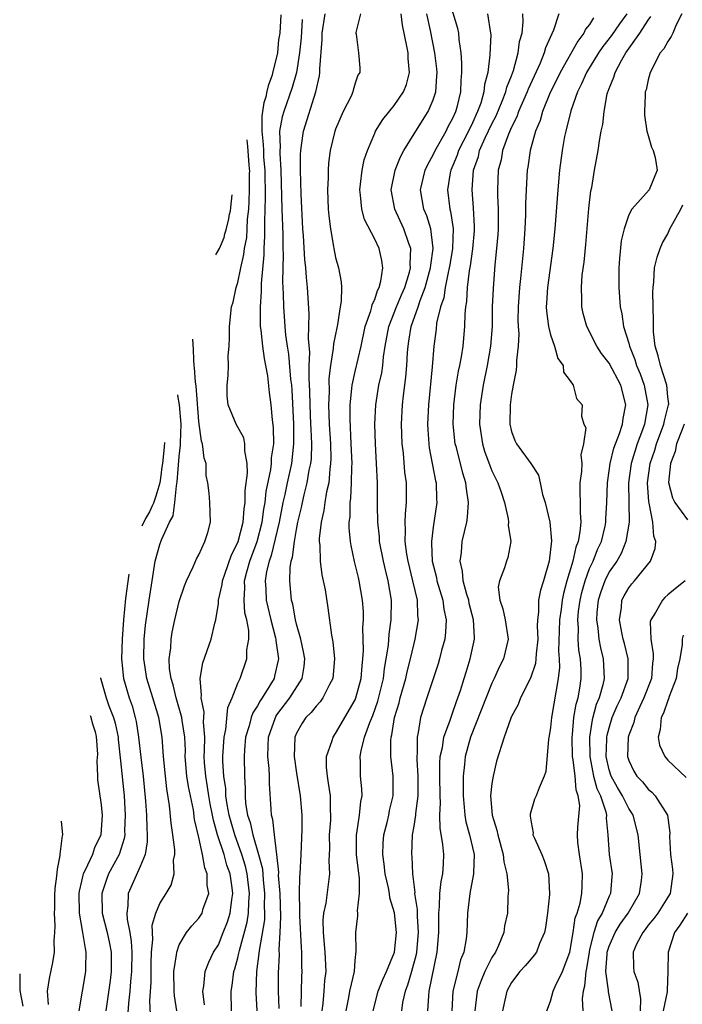
# Model space of a CAD drawing. Units: inches. Extents: x 2496512 to 2499000, y 1476000 to 1479000.
# Drawn here: x 2496581 to 2496648, y 1476254 to 1476354 of the extents above; entities that cross this region are included whole.
import ezdxf

# ---------------------------------------------------------------- set-up
doc = ezdxf.new("R2010")
doc.units = ezdxf.units.IN
doc.header["$MEASUREMENT"] = 0
doc.layers.add('LD24961476_2ft', color=226, linetype='Continuous')

msp = doc.modelspace()

# ---------------------------------------------------------------- linework, layer by layer
at = {"layer": 'LD24961476_2ft'}
for points, elevation in [([(2496616.84, 1476253), (2496617.37, 1476255), (2496617.82, 1476256.18), (2496618.21, 1476257), (2496619.02, 1476259), (2496619.23, 1476261), (2496619.02, 1476263.02), (2496618.56, 1476264.56), (2496618.51, 1476265), (2496618.4, 1476265.59), (2496618.09, 1476267), (2496617.98, 1476267.98), (2496617.83, 1476269), (2496617.87, 1476270.13), (2496617.93, 1476271), (2496618.27, 1476272.27), (2496618.45, 1476273), (2496618.53, 1476273.47), (2496618.9, 1476275), (2496618.9, 1476277), (2496618.66, 1476279), (2496618.64, 1476280.64), (2496618.68, 1476281), (2496618.76, 1476281.24), (2496619.03, 1476283), (2496619.5, 1476284.5), (2496619.62, 1476285), (2496620.19, 1476287), (2496620.32, 1476287.68), (2496620.66, 1476289), (2496621, 1476290.44), (2496621.15, 1476291), (2496621.48, 1476293), (2496621.43, 1476293.43), (2496621.37, 1476295), (2496620.91, 1476297), (2496620.42, 1476299), (2496620.29, 1476299.71), (2496620.13, 1476301), (2496620.17, 1476302.17), (2496620.13, 1476303), (2496620.15, 1476303.85), (2496620.26, 1476305), (2496620.25, 1476307), (2496620.1, 1476308.1), (2496619.94, 1476310.06), (2496619.82, 1476311), (2496619.76, 1476313), (2496619.86, 1476315), (2496619.95, 1476315.95), (2496620.2, 1476317.81), (2496620.28, 1476319), (2496620.36, 1476320.36), (2496620.42, 1476321), (2496620.51, 1476321.49), (2496620.75, 1476323), (2496621.46, 1476325), (2496621.67, 1476325.67), (2496622.18, 1476327), (2496622.72, 1476329), (2496622.73, 1476329.27), (2496622.99, 1476331), (2496622.74, 1476333), (2496622.33, 1476334.33), (2496622.04, 1476335), (2496621.7, 1476337), (2496622.17, 1476339), (2496622.43, 1476339.57), (2496623, 1476340.58), (2496623.19, 1476341), (2496624.3, 1476343), (2496624.53, 1476343.47), (2496625, 1476344.31), (2496625.31, 1476345), (2496625.43, 1476345.43), (2496625.81, 1476347), (2496625.84, 1476348.16), (2496625.92, 1476349), (2496625.93, 1476349.93), (2496625.84, 1476351), (2496625.64, 1476352.36), (2496625.6, 1476353), (2496625.5, 1476353.5), (2496624.46, 1476357)], 8338), ([(2496602.35, 1476253), (2496602.32, 1476255), (2496602.42, 1476255.58), (2496602.6, 1476257), (2496602.7, 1476257.3), (2496603, 1476258.42), (2496603.11, 1476258.89), (2496603.16, 1476259.16), (2496603.94, 1476262.06), (2496604.08, 1476263), (2496604.12, 1476264.12), (2496604.2, 1476265), (2496603.96, 1476267), (2496603.79, 1476267.79), (2496603.41, 1476269), (2496602.68, 1476271), (2496602.3, 1476272.3), (2496602.12, 1476273), (2496601.91, 1476274.09), (2496601.78, 1476275), (2496601.75, 1476275.75), (2496601.55, 1476277), (2496601.47, 1476278.53), (2496601.47, 1476279), (2496601.61, 1476281), (2496601.78, 1476281.78), (2496601.97, 1476284.03), (2496602.4, 1476285), (2496603, 1476286.52), (2496603.22, 1476287), (2496603.9, 1476289), (2496603.91, 1476289.91), (2496604.11, 1476291), (2496604.11, 1476291.89), (2496603.91, 1476293), (2496603.72, 1476293.72), (2496603.63, 1476295), (2496603.72, 1476296.28), (2496603.69, 1476297), (2496603.92, 1476297.92), (2496604.23, 1476299), (2496604.97, 1476301), (2496605.49, 1476303), (2496605.67, 1476304.33), (2496605.79, 1476305), (2496605.89, 1476306.11), (2496606.36, 1476308.36), (2496606.43, 1476309), (2496606.44, 1476309.56), (2496606.67, 1476311), (2496606.66, 1476312.66), (2496606.54, 1476313.46), (2496606.4, 1476315), (2496606.24, 1476316.24), (2496606.05, 1476317.95), (2496605.87, 1476319), (2496605.72, 1476319.72), (2496605.55, 1476321), (2496605.38, 1476322.62), (2496605.33, 1476323), (2496605.31, 1476323.31), (2496605.3, 1476325), (2496605.41, 1476326.59), (2496605.41, 1476327.41), (2496605.68, 1476330.32), (2496605.69, 1476331), (2496605.77, 1476332.23), (2496605.75, 1476333.75), (2496605.81, 1476336.19), (2496605.78, 1476339), (2496605.67, 1476340.33), (2496605.64, 1476341), (2496605.62, 1476341.62), (2496605.49, 1476343), (2496605.49, 1476344.51), (2496605.69, 1476345.93), (2496605.92, 1476346.63), (2496605.96, 1476346.9), (2496606.18, 1476347.77), (2496606.53, 1476348.75), (2496606.6, 1476349.09), (2496607, 1476350.56), (2496607.09, 1476351), (2496607.14, 1476351.91), (2496607.19, 1476352.32), (2496607.26, 1476352.69), (2496607.34, 1476353), (2496607.43, 1476354.88)], 8350), ([(2496609.59, 1476354.41), (2496609.46, 1476352.54), (2496609.29, 1476351), (2496608.99, 1476349), (2496608.56, 1476347.44), (2496607.69, 1476345), (2496607.54, 1476344.46), (2496607.27, 1476343), (2496607.32, 1476341.32), (2496607.29, 1476341), (2496607.29, 1476340.71), (2496607.4, 1476339), (2496607.5, 1476335), (2496607.59, 1476332.41), (2496607.59, 1476331), (2496607.62, 1476330.38), (2496607.58, 1476327.58), (2496607.65, 1476326.35), (2496607.67, 1476325), (2496607.8, 1476323), (2496607.88, 1476322.12), (2496608.03, 1476321), (2496608.17, 1476320.17), (2496608.4, 1476317.6), (2496608.47, 1476317), (2496608.51, 1476316.51), (2496608.69, 1476313), (2496608.7, 1476311), (2496608.48, 1476309), (2496608.04, 1476307), (2496607.8, 1476305.8), (2496607.61, 1476305), (2496607.24, 1476303), (2496606.42, 1476299.58), (2496606.19, 1476299), (2496605.93, 1476297.93), (2496605.79, 1476297), (2496605.86, 1476296.14), (2496605.91, 1476295), (2496606.38, 1476293), (2496606.86, 1476291.14), (2496606.88, 1476291), (2496606.88, 1476290.88), (2496607.15, 1476289), (2496607.13, 1476288.87), (2496606.76, 1476287.24), (2496606.7, 1476287), (2496606.28, 1476286.28), (2496605.48, 1476285), (2496605.28, 1476284.72), (2496605, 1476284.2), (2496604.52, 1476283.48), (2496604.36, 1476283), (2496604.15, 1476282.15), (2496603.79, 1476281), (2496603.68, 1476279.68), (2496603.64, 1476279), (2496603.66, 1476277), (2496603.74, 1476275.74), (2496603.73, 1476275), (2496603.79, 1476274.21), (2496603.99, 1476273), (2496604.25, 1476272.25), (2496604.52, 1476271), (2496605.12, 1476269), (2496605.51, 1476267.51), (2496605.59, 1476266.41), (2496605.74, 1476265), (2496605.7, 1476263.7), (2496605.72, 1476263), (2496605.71, 1476262.29), (2496605.17, 1476259.17), (2496605.16, 1476258.84), (2496604.92, 1476257), (2496604.85, 1476254.85), (2496604.94, 1476253)], 8348), ([(2496607.24, 1476253.24), (2496607.17, 1476255), (2496607.17, 1476256.83), (2496607.25, 1476258.75), (2496607.24, 1476259.24), (2496607.34, 1476261), (2496607.39, 1476262.61), (2496607.31, 1476265), (2496607.17, 1476266.83), (2496607.18, 1476267.18), (2496606.99, 1476268.99), (2496606.74, 1476271), (2496606.58, 1476272.58), (2496606.45, 1476273), (2496606.39, 1476273.61), (2496606.22, 1476276.22), (2496606.23, 1476277), (2496606.21, 1476277.79), (2496606.08, 1476279), (2496606.09, 1476280.09), (2496606.14, 1476281), (2496606.84, 1476283), (2496606.89, 1476283.11), (2496607, 1476283.26), (2496608.31, 1476285), (2496609.59, 1476287), (2496609.78, 1476288.22), (2496609.84, 1476289), (2496609.72, 1476289.72), (2496609.44, 1476291), (2496609, 1476292.56), (2496608.89, 1476293), (2496608.61, 1476294.61), (2496608.5, 1476295), (2496608.31, 1476297), (2496608.35, 1476298.35), (2496608.46, 1476299), (2496608.6, 1476299.4), (2496608.78, 1476301), (2496609, 1476302.24), (2496609.15, 1476303), (2496609.5, 1476304.5), (2496609.6, 1476305), (2496609.79, 1476305.79), (2496610.1, 1476307), (2496610.31, 1476308.31), (2496610.47, 1476309), (2496610.52, 1476309.48), (2496610.56, 1476311), (2496610.49, 1476312.49), (2496610.48, 1476313), (2496610.4, 1476315), (2496610.38, 1476316.38), (2496610.3, 1476317.7), (2496610.31, 1476319), (2496610.35, 1476320.35), (2496610.22, 1476321.78), (2496610.27, 1476323), (2496610.29, 1476324.29), (2496610.13, 1476327), (2496610.01, 1476328.01), (2496609.94, 1476329), (2496609.85, 1476329.85), (2496609.72, 1476332.28), (2496609.66, 1476333), (2496609.46, 1476336.54), (2496609.4, 1476339), (2496609.41, 1476340.59), (2496609.43, 1476341), (2496609.52, 1476341.53), (2496609.7, 1476343), (2496610.98, 1476347.02), (2496611.34, 1476348.66), (2496611.38, 1476349), (2496611.38, 1476349.38), (2496611.62, 1476352.38), (2496611.63, 1476353), (2496611.93, 1476355)], 8346), ([(2496615.54, 1476355), (2496615.07, 1476353.07), (2496615.07, 1476353), (2496615.1, 1476352.9), (2496615.36, 1476351), (2496615.48, 1476349.48), (2496615.47, 1476349), (2496615.28, 1476348.72), (2496615, 1476347.89), (2496614.8, 1476347.2), (2496614.77, 1476347), (2496614.58, 1476346.58), (2496613.79, 1476345), (2496613, 1476343.21), (2496612.93, 1476343), (2496612.46, 1476341), (2496612.29, 1476339.71), (2496612.24, 1476339), (2496612.24, 1476338.24), (2496612.18, 1476337), (2496612.25, 1476335), (2496612.31, 1476334.31), (2496612.47, 1476333), (2496612.8, 1476331.2), (2496612.82, 1476331), (2496613, 1476330.08), (2496613.3, 1476329), (2496613.56, 1476327.56), (2496613.59, 1476327), (2496613.58, 1476325.58), (2496613.47, 1476325), (2496613.2, 1476323.2), (2496613.12, 1476322.88), (2496612.78, 1476321.22), (2496612.76, 1476320.76), (2496612.48, 1476319), (2496612.32, 1476317.68), (2496612.33, 1476316.33), (2496612.28, 1476315), (2496612.35, 1476313), (2496612.47, 1476311), (2496612.51, 1476309.49), (2496612.49, 1476309), (2496612.4, 1476308.4), (2496612.3, 1476307), (2496612.08, 1476306.08), (2496611.91, 1476305), (2496611.81, 1476304.19), (2496611.52, 1476303), (2496611.32, 1476301.32), (2496611.32, 1476301), (2496611.37, 1476300.63), (2496611.42, 1476299), (2496611.6, 1476297.6), (2496611.74, 1476297), (2496611.93, 1476296.07), (2496612.21, 1476294.21), (2496612.58, 1476291.42), (2496612.73, 1476290.73), (2496612.9, 1476289), (2496612.73, 1476287), (2496612.38, 1476286.38), (2496611.71, 1476285), (2496611.41, 1476284.59), (2496611, 1476284.17), (2496610.49, 1476283.51), (2496609.97, 1476283), (2496609.59, 1476282.41), (2496609, 1476281.39), (2496608.83, 1476281), (2496608.75, 1476279), (2496609, 1476277.3), (2496609.39, 1476275), (2496609.56, 1476273), (2496609.56, 1476271.56), (2496609.44, 1476269), (2496609.33, 1476267), (2496609.3, 1476266.7), (2496609.27, 1476265), (2496609.32, 1476263.32), (2496609.29, 1476263), (2496609.29, 1476262.71), (2496609.46, 1476259.46), (2496609.5, 1476259), (2496609.51, 1476257.51), (2496609.53, 1476257), (2496609.5, 1476256.5), (2496609.45, 1476253.45)], 8344), ([(2496611.63, 1476253), (2496611.74, 1476253.74), (2496611.84, 1476255), (2496611.91, 1476256.09), (2496612.02, 1476257), (2496611.94, 1476259), (2496611.76, 1476261), (2496611.74, 1476262.26), (2496611.8, 1476263), (2496612.02, 1476264.02), (2496612.4, 1476267), (2496612.34, 1476268.34), (2496612.4, 1476269.6), (2496612.39, 1476271), (2496612.5, 1476272.5), (2496612.51, 1476273), (2496612.48, 1476273.52), (2496612.47, 1476275), (2496612.29, 1476276.29), (2496612.16, 1476277), (2496612.07, 1476277.93), (2496612.07, 1476279), (2496612.66, 1476280.66), (2496612.75, 1476281), (2496613, 1476281.35), (2496615, 1476284.82), (2496615.07, 1476285), (2496615.62, 1476287), (2496615.72, 1476288.28), (2496615.8, 1476289), (2496615.86, 1476289.86), (2496615.8, 1476292.2), (2496615.86, 1476293), (2496615.85, 1476293.85), (2496615.76, 1476295), (2496615.41, 1476297), (2496615.33, 1476297.33), (2496614.95, 1476298.95), (2496614.6, 1476300.6), (2496614.54, 1476301), (2496614.4, 1476302.4), (2496614.4, 1476303), (2496614.48, 1476303.52), (2496614.5, 1476305), (2496614.57, 1476305.43), (2496614.63, 1476307), (2496614.65, 1476308.65), (2496614.68, 1476309), (2496614.61, 1476311), (2496614.48, 1476313.52), (2496614.48, 1476315), (2496614.67, 1476316.67), (2496614.69, 1476317), (2496615, 1476318.41), (2496615.6, 1476321), (2496616.04, 1476323), (2496616.61, 1476324.61), (2496616.71, 1476325), (2496616.75, 1476325.25), (2496617, 1476325.75), (2496617.3, 1476326.7), (2496617.47, 1476327), (2496617.64, 1476327.64), (2496617.82, 1476329), (2496617.74, 1476329.74), (2496617.45, 1476331), (2496617, 1476331.95), (2496615.96, 1476333.96), (2496615.67, 1476335), (2496615.55, 1476336.45), (2496615.47, 1476337), (2496615.56, 1476337.56), (2496615.72, 1476339), (2496615.93, 1476340.07), (2496616.25, 1476341), (2496617, 1476342.77), (2496617.1, 1476343), (2496617.83, 1476344.17), (2496619, 1476345.63), (2496619.95, 1476347), (2496620.25, 1476347.75), (2496620.58, 1476349), (2496620.43, 1476350.43), (2496620.43, 1476351), (2496620.3, 1476351.7), (2496619.83, 1476353.83), (2496619.72, 1476355)], 8342), ([(2496614.07, 1476253), (2496614.36, 1476254.36), (2496614.47, 1476255), (2496614.92, 1476257), (2496615, 1476258.14), (2496615.1, 1476259.1), (2496615.06, 1476261), (2496615.29, 1476262.71), (2496615.27, 1476263), (2496615.23, 1476263.23), (2496615.46, 1476265), (2496615.45, 1476266.55), (2496615.33, 1476267.33), (2496615.15, 1476269), (2496615.13, 1476270.87), (2496615.13, 1476271), (2496615.17, 1476271.17), (2496615.46, 1476273), (2496615.59, 1476274.41), (2496615.71, 1476275), (2496615.69, 1476275.69), (2496615.56, 1476277), (2496615.56, 1476278.44), (2496615.52, 1476279), (2496615.6, 1476279.6), (2496615.97, 1476281), (2496616.5, 1476282.5), (2496616.8, 1476283.2), (2496617.33, 1476284.67), (2496617.9, 1476287), (2496618, 1476288), (2496618.19, 1476289), (2496618.4, 1476290.4), (2496618.47, 1476291.53), (2496618.7, 1476293), (2496618.73, 1476295), (2496618.39, 1476297), (2496618.1, 1476298.1), (2496617.89, 1476299), (2496617.51, 1476301), (2496617.48, 1476301.48), (2496617.32, 1476303), (2496617.29, 1476304.71), (2496617.28, 1476307), (2496617.2, 1476309), (2496617.09, 1476311), (2496617.03, 1476313), (2496617.11, 1476315), (2496617.43, 1476317), (2496617.72, 1476318.28), (2496617.82, 1476319), (2496617.91, 1476319.91), (2496618.08, 1476321), (2496618.46, 1476323), (2496619.24, 1476325), (2496619.75, 1476326.25), (2496620.09, 1476327), (2496620.56, 1476328.56), (2496620.66, 1476329), (2496620.63, 1476329.37), (2496620.7, 1476331), (2496620.51, 1476331.49), (2496620, 1476333), (2496619.06, 1476335), (2496618.69, 1476337), (2496619.11, 1476339), (2496619.64, 1476340.36), (2496620, 1476341), (2496621.22, 1476343), (2496622.49, 1476345), (2496623, 1476346.19), (2496623.25, 1476347), (2496623.37, 1476348.63), (2496623.38, 1476349), (2496623.36, 1476349.36), (2496623.17, 1476351), (2496622.71, 1476353.29), (2496622.33, 1476355)], 8340), ([(2496628.56, 1476355), (2496628.87, 1476353), (2496628.88, 1476352.88), (2496628.8, 1476350.8), (2496628.57, 1476349), (2496628.24, 1476347.76), (2496628.18, 1476347), (2496627.85, 1476345.85), (2496627.54, 1476345), (2496627, 1476343.83), (2496626.6, 1476343), (2496625.59, 1476341), (2496625.45, 1476340.55), (2496625, 1476339.46), (2496624.8, 1476339), (2496624.74, 1476338.74), (2496624.45, 1476337), (2496624.7, 1476335), (2496624.77, 1476334.77), (2496625.03, 1476333.03), (2496624.97, 1476331), (2496624.68, 1476329.32), (2496624.64, 1476329), (2496624.52, 1476328.52), (2496624.21, 1476327), (2496624.07, 1476325.93), (2496623.74, 1476325), (2496623.34, 1476323.34), (2496623.28, 1476322.72), (2496623.04, 1476321), (2496622.87, 1476318.87), (2496622.5, 1476315), (2496622.42, 1476313), (2496622.44, 1476312.44), (2496622.54, 1476311), (2496622.59, 1476310.59), (2496623.23, 1476307.23), (2496623.29, 1476307), (2496623.34, 1476305.34), (2496623.37, 1476305), (2496623, 1476302.48), (2496622.8, 1476301), (2496622.83, 1476300.83), (2496622.89, 1476299), (2496623.31, 1476297.31), (2496623.37, 1476297), (2496623.97, 1476295), (2496624.08, 1476294.08), (2496624.32, 1476293), (2496624.26, 1476291.74), (2496624.17, 1476291), (2496623.85, 1476289.85), (2496623.64, 1476289), (2496623.5, 1476288.5), (2496622.34, 1476285), (2496621.7, 1476283), (2496621.46, 1476281.46), (2496621.34, 1476281), (2496621.36, 1476279.36), (2496621.32, 1476279), (2496621.31, 1476278.69), (2496621.43, 1476277), (2496621.43, 1476275), (2496621.18, 1476273.18), (2496621.17, 1476273), (2496621, 1476271.88), (2496620.84, 1476271), (2496620.76, 1476269), (2496620.79, 1476268.79), (2496620.88, 1476267), (2496621.1, 1476265.1), (2496621.09, 1476265), (2496621.35, 1476263.35), (2496621.34, 1476262.66), (2496621.45, 1476261), (2496621.27, 1476259), (2496621.24, 1476258.76), (2496620.77, 1476257), (2496620.37, 1476255.63), (2496620.11, 1476255), (2496619.86, 1476253.86), (2496619.74, 1476253)], 8336), ([(2496622.45, 1476253), (2496622.53, 1476254.53), (2496622.59, 1476255), (2496623.38, 1476259), (2496623.56, 1476261), (2496623.58, 1476263), (2496623.65, 1476263.65), (2496623.68, 1476265), (2496623.79, 1476266.21), (2496623.97, 1476267), (2496624.04, 1476268.04), (2496624.07, 1476269), (2496623.99, 1476270.01), (2496623.69, 1476271.69), (2496623.68, 1476273), (2496623.73, 1476274.27), (2496623.69, 1476275), (2496623.66, 1476277), (2496623.66, 1476278.34), (2496623.71, 1476279), (2496623.94, 1476279.94), (2496624.09, 1476281), (2496624.72, 1476282.72), (2496624.85, 1476283.15), (2496625, 1476283.54), (2496625.37, 1476284.63), (2496625.52, 1476285), (2496625.78, 1476285.78), (2496626.16, 1476287), (2496626.35, 1476287.65), (2496626.78, 1476289), (2496627.22, 1476291), (2496627.2, 1476291.2), (2496627.13, 1476293), (2496626.68, 1476294.68), (2496626.62, 1476295), (2496626.43, 1476295.57), (2496626.05, 1476297), (2496625.98, 1476297.98), (2496625.74, 1476299), (2496625.88, 1476299.88), (2496625.97, 1476301), (2496626.43, 1476303), (2496626.51, 1476303.49), (2496626.61, 1476305), (2496626.39, 1476306.39), (2496626.34, 1476307), (2496626.01, 1476308.01), (2496625.36, 1476310.64), (2496625.25, 1476311), (2496625.04, 1476313), (2496625.1, 1476315), (2496625.34, 1476317), (2496625.58, 1476318.42), (2496625.72, 1476319), (2496625.89, 1476319.89), (2496626.05, 1476321), (2496626.22, 1476323), (2496626.25, 1476324.25), (2496626.33, 1476325), (2496626.43, 1476325.57), (2496626.5, 1476327), (2496626.69, 1476328.7), (2496626.8, 1476329.2), (2496627.04, 1476330.96), (2496627.21, 1476332.79), (2496627.22, 1476333.22), (2496627.13, 1476335.13), (2496626.97, 1476337), (2496627.12, 1476339), (2496627.61, 1476340.39), (2496627.74, 1476341), (2496628.32, 1476342.32), (2496629, 1476343.74), (2496629.43, 1476344.57), (2496630.05, 1476346.05), (2496630.41, 1476347), (2496630.52, 1476347.48), (2496631, 1476348.66), (2496631.2, 1476349.2), (2496631.68, 1476351), (2496631.83, 1476352.17), (2496632.08, 1476353), (2496632.19, 1476354.19), (2496632.15, 1476355)], 8334), ([(2496635.86, 1476355), (2496635.31, 1476353.31), (2496634.49, 1476351.51), (2496634.36, 1476351), (2496633.93, 1476349.93), (2496632.71, 1476347.29), (2496632.61, 1476347), (2496631.72, 1476345), (2496631.54, 1476344.46), (2496631, 1476343.41), (2496630.68, 1476342.68), (2496630.09, 1476341), (2496629.94, 1476340.06), (2496629.64, 1476339), (2496629.58, 1476337), (2496629.58, 1476336.42), (2496629.65, 1476335), (2496629.63, 1476333), (2496629.59, 1476332.41), (2496629.47, 1476331), (2496629.3, 1476329.3), (2496629.11, 1476326.89), (2496629.04, 1476325), (2496629.01, 1476322.99), (2496628.86, 1476321), (2496628.51, 1476319), (2496628.09, 1476317), (2496627.8, 1476315), (2496627.73, 1476313), (2496628.02, 1476311), (2496628.24, 1476310.24), (2496628.77, 1476308.77), (2496629, 1476308.25), (2496629.62, 1476307), (2496629.96, 1476306.04), (2496630.29, 1476305), (2496630.67, 1476303.33), (2496630.7, 1476303), (2496630.67, 1476302.67), (2496630.93, 1476301), (2496630.62, 1476299.38), (2496630.49, 1476299), (2496630.3, 1476298.3), (2496629.76, 1476297), (2496629.65, 1476296.35), (2496629.82, 1476295), (2496630.12, 1476294.12), (2496630.36, 1476293), (2496630.67, 1476291), (2496630.2, 1476289), (2496629.79, 1476288.21), (2496629.24, 1476287), (2496629, 1476286.53), (2496626.79, 1476281), (2496626.26, 1476279), (2496626.19, 1476278.19), (2496626.06, 1476277), (2496626.07, 1476276.07), (2496626.04, 1476275), (2496626.16, 1476273.84), (2496626.22, 1476273), (2496626.33, 1476272.33), (2496626.7, 1476271), (2496627.17, 1476269), (2496627.12, 1476267.12), (2496627.13, 1476267), (2496626.75, 1476265), (2496626.51, 1476263), (2496626.44, 1476261), (2496626.37, 1476260.37), (2496626.12, 1476259), (2496625.79, 1476258.21), (2496625.51, 1476257), (2496625.01, 1476255), (2496624.9, 1476253)], 8332), ([(2496639.4, 1476354.6), (2496639, 1476353.91), (2496638.59, 1476353.41), (2496638.41, 1476353), (2496637.79, 1476352.21), (2496635.99, 1476349), (2496635.67, 1476348.33), (2496634.96, 1476346.96), (2496634.16, 1476345), (2496633.92, 1476344.08), (2496633.45, 1476343), (2496632.91, 1476341), (2496632.69, 1476339.31), (2496632.62, 1476339), (2496632.51, 1476337), (2496632.45, 1476335.55), (2496632.43, 1476334.43), (2496632.36, 1476333), (2496632.23, 1476331), (2496631.94, 1476327.93), (2496631.82, 1476327), (2496631.69, 1476325), (2496631.66, 1476323.66), (2496631.68, 1476323), (2496631.74, 1476322.26), (2496631.69, 1476321), (2496631.52, 1476319.52), (2496631.53, 1476319), (2496631.48, 1476318.52), (2496631.16, 1476317), (2496631, 1476316.07), (2496630.85, 1476315), (2496630.82, 1476313), (2496631, 1476312.26), (2496631.33, 1476311.33), (2496631.52, 1476311), (2496632.99, 1476308.99), (2496633.78, 1476307.78), (2496633.93, 1476307), (2496634.18, 1476305.82), (2496634.44, 1476305), (2496634.91, 1476303), (2496635.08, 1476301.08), (2496634.86, 1476299), (2496634.27, 1476297), (2496633.97, 1476296.03), (2496633.76, 1476295), (2496633.78, 1476293.78), (2496633.67, 1476293), (2496633.64, 1476292.36), (2496633.69, 1476291), (2496633.52, 1476289.52), (2496633.5, 1476289), (2496633.46, 1476288.54), (2496632.96, 1476287.04), (2496631.94, 1476285), (2496631.68, 1476284.32), (2496631, 1476283.09), (2496630.93, 1476282.93), (2496630.24, 1476281), (2496629.48, 1476278.52), (2496629.13, 1476277), (2496629, 1476276.25), (2496628.85, 1476275), (2496629.01, 1476273), (2496629.49, 1476271.49), (2496629.59, 1476271), (2496630.15, 1476269), (2496630.22, 1476268.22), (2496630.53, 1476267), (2496630.68, 1476265.32), (2496630.64, 1476264.64), (2496630.59, 1476263), (2496630.3, 1476261.7), (2496630.21, 1476261), (2496629.66, 1476259.66), (2496629.35, 1476259), (2496629, 1476258.44), (2496628.29, 1476257), (2496627.89, 1476256.11), (2496627.5, 1476255), (2496627.25, 1476253)], 8330), ([(2496642.8, 1476355), (2496642.04, 1476353.96), (2496641.24, 1476352.76), (2496640.35, 1476351.65), (2496639.92, 1476351), (2496638.69, 1476349), (2496638.18, 1476347.82), (2496637.75, 1476347), (2496637.07, 1476345.07), (2496636.56, 1476343), (2496636.44, 1476342.44), (2496636.18, 1476341), (2496635.91, 1476339), (2496635.73, 1476337), (2496635.43, 1476333), (2496635.23, 1476331), (2496634.68, 1476327), (2496634.6, 1476325.4), (2496634.56, 1476325), (2496634.58, 1476324.58), (2496634.78, 1476323), (2496635, 1476322.15), (2496635.4, 1476321), (2496635.74, 1476319.74), (2496636.3, 1476319), (2496636.33, 1476318.33), (2496637, 1476317.46), (2496637.31, 1476317), (2496637.64, 1476315.64), (2496638.22, 1476315), (2496638.16, 1476313.84), (2496638.42, 1476313), (2496638.62, 1476312.62), (2496638.37, 1476311), (2496638.11, 1476309.89), (2496638.19, 1476309), (2496638.16, 1476308.16), (2496638, 1476307), (2496637.98, 1476306.02), (2496638.04, 1476305), (2496638.02, 1476303.98), (2496638.1, 1476303), (2496638.01, 1476302.01), (2496637.81, 1476301), (2496637.57, 1476300.43), (2496637.27, 1476299), (2496636.67, 1476297), (2496636.31, 1476295.69), (2496636.18, 1476295), (2496636.08, 1476294.08), (2496635.92, 1476293), (2496635.87, 1476291.87), (2496635.81, 1476289.81), (2496635.87, 1476289), (2496635.9, 1476288.1), (2496635.79, 1476287), (2496635.1, 1476283), (2496635, 1476281.98), (2496634.87, 1476281.13), (2496634.79, 1476280.79), (2496634.53, 1476277.47), (2496634.36, 1476277), (2496633.82, 1476275.82), (2496633.54, 1476275), (2496633.37, 1476274.63), (2496632.9, 1476273.1), (2496632.9, 1476273), (2496632.92, 1476272.92), (2496633, 1476272.29), (2496633.21, 1476271.21), (2496633.2, 1476271), (2496633.34, 1476270.66), (2496634.1, 1476269), (2496634.36, 1476268.36), (2496634.8, 1476267), (2496634.89, 1476265), (2496634.88, 1476264.88), (2496634.68, 1476263), (2496634.47, 1476261.53), (2496634.38, 1476261), (2496633.87, 1476259.87), (2496633.55, 1476259), (2496633.33, 1476258.67), (2496633, 1476258.31), (2496632.41, 1476257.59), (2496631.87, 1476257), (2496631, 1476255.88), (2496630.52, 1476255), (2496630.4, 1476254.4), (2496630.07, 1476253)], 8328), ([(2496634.61, 1476253), (2496635, 1476253.99), (2496635.27, 1476255), (2496635.47, 1476255.47), (2496636.22, 1476257), (2496636.98, 1476259), (2496637.3, 1476261), (2496637.51, 1476262.49), (2496637.71, 1476263), (2496638.02, 1476264.02), (2496638.21, 1476265), (2496638.23, 1476265.77), (2496638.28, 1476267), (2496637.95, 1476269), (2496637.8, 1476270.2), (2496637.75, 1476271), (2496637.79, 1476271.79), (2496637.99, 1476274.01), (2496637.84, 1476275), (2496637.61, 1476275.61), (2496637.51, 1476277), (2496637.33, 1476278.67), (2496637.26, 1476279), (2496637.21, 1476281), (2496637.25, 1476281.25), (2496637.39, 1476283), (2496637.62, 1476284.38), (2496637.81, 1476285), (2496638, 1476286), (2496638.14, 1476287), (2496638.12, 1476287.88), (2496638.06, 1476289), (2496637.89, 1476289.89), (2496637.82, 1476291), (2496637.85, 1476292.15), (2496637.79, 1476293), (2496637.87, 1476293.87), (2496638.02, 1476295), (2496638.2, 1476295.8), (2496638.53, 1476297), (2496639, 1476298.24), (2496639.36, 1476299), (2496639.82, 1476300.18), (2496640.21, 1476301), (2496640.58, 1476302.58), (2496640.67, 1476303), (2496640.67, 1476303.33), (2496640.77, 1476305), (2496640.82, 1476307), (2496641, 1476308.25), (2496641.09, 1476309), (2496641.46, 1476310.54), (2496642.06, 1476312.06), (2496642.36, 1476313), (2496642.42, 1476313.58), (2496642.69, 1476315), (2496642.18, 1476317), (2496641, 1476319.25), (2496640.23, 1476320.23), (2496639.72, 1476321), (2496638.7, 1476323), (2496638.35, 1476324.35), (2496638.2, 1476325), (2496638.21, 1476325.79), (2496638.16, 1476327), (2496638.25, 1476328.25), (2496638.43, 1476329.57), (2496638.61, 1476331.39), (2496638.93, 1476335.07), (2496639.13, 1476336.87), (2496639.21, 1476337.21), (2496639.5, 1476339), (2496639.87, 1476341), (2496640, 1476342), (2496640.19, 1476343), (2496640.34, 1476343.66), (2496640.47, 1476345), (2496640.81, 1476346.81), (2496640.87, 1476347), (2496640.91, 1476347.09), (2496641, 1476347.36), (2496641.49, 1476348.51), (2496641.61, 1476349), (2496642.28, 1476350.28), (2496642.7, 1476351), (2496644.15, 1476353), (2496645, 1476354.36), (2496645.28, 1476354.72)], 8326), ([(2496648.44, 1476355), (2496647.87, 1476353.87), (2496647.5, 1476353), (2496647.34, 1476352.66), (2496647, 1476352.17), (2496646.58, 1476351.42), (2496646.23, 1476351), (2496645.19, 1476349), (2496645, 1476348.25), (2496644.77, 1476347.23), (2496644.7, 1476347), (2496644.67, 1476346.67), (2496644.6, 1476345), (2496644.61, 1476344.62), (2496644.87, 1476343), (2496644.88, 1476342.88), (2496645, 1476342.56), (2496645.34, 1476341.34), (2496645.5, 1476341), (2496645.72, 1476340.28), (2496645.92, 1476339), (2496645.1, 1476337), (2496643.31, 1476335), (2496643, 1476334.44), (2496642.52, 1476333), (2496642.24, 1476331.76), (2496642.05, 1476329.95), (2496642, 1476329), (2496642, 1476327), (2496642.14, 1476325), (2496642.3, 1476324.3), (2496642.47, 1476323), (2496643, 1476321.3), (2496643.07, 1476321), (2496643.64, 1476319.64), (2496643.81, 1476319), (2496644.16, 1476318.16), (2496644.57, 1476317), (2496644.94, 1476315), (2496644.62, 1476313), (2496644.42, 1476312.42), (2496643.88, 1476311), (2496643.25, 1476309), (2496642.99, 1476307), (2496643.03, 1476303), (2496642.72, 1476301), (2496642.23, 1476299.77), (2496641.78, 1476299), (2496641, 1476297.9), (2496640.54, 1476297), (2496640.14, 1476295.86), (2496639.88, 1476295), (2496639.75, 1476293.75), (2496639.71, 1476293), (2496639.85, 1476292.15), (2496639.95, 1476291), (2496640.12, 1476290.12), (2496640.4, 1476289), (2496640.5, 1476287), (2496640.36, 1476286.36), (2496639.97, 1476285), (2496639.68, 1476284.32), (2496639.25, 1476282.75), (2496638.99, 1476281), (2496639.01, 1476279), (2496639.41, 1476277), (2496639.74, 1476275.74), (2496640.11, 1476275), (2496640.66, 1476273.34), (2496640.71, 1476273), (2496640.7, 1476272.7), (2496640.86, 1476271), (2496640.99, 1476269), (2496641.29, 1476267), (2496641.26, 1476266.74), (2496641.14, 1476265), (2496641, 1476264.71), (2496640.28, 1476263), (2496639.8, 1476262.2), (2496639.42, 1476261), (2496639, 1476259.26), (2496638.94, 1476259), (2496638.68, 1476257.32), (2496638.6, 1476257), (2496638.49, 1476255.51), (2496638.33, 1476255), (2496638.24, 1476254.24), (2496638.29, 1476253)], 8324), ([(2496599.59, 1476253.59), (2496599.42, 1476255), (2496599.51, 1476255.51), (2496599.64, 1476257), (2496600.02, 1476257.98), (2496600.52, 1476259), (2496601, 1476259.76), (2496601.5, 1476261), (2496601.92, 1476262.08), (2496602.21, 1476263), (2496602.39, 1476264.39), (2496602.49, 1476265), (2496602.43, 1476265.57), (2496602.2, 1476267), (2496601.88, 1476267.88), (2496601.58, 1476269), (2496600.93, 1476271), (2496600.49, 1476272.49), (2496600.4, 1476273), (2496600.17, 1476274.17), (2496600.03, 1476275), (2496599.9, 1476275.9), (2496599.71, 1476277), (2496599.59, 1476278.41), (2496599.56, 1476279), (2496599.59, 1476279.59), (2496599.6, 1476281), (2496599.48, 1476282.52), (2496599.56, 1476283.56), (2496599.25, 1476285), (2496599.29, 1476285.29), (2496599.13, 1476287), (2496599.42, 1476288.58), (2496600.27, 1476291), (2496600.65, 1476292.65), (2496600.75, 1476293), (2496601, 1476294.65), (2496601.03, 1476295), (2496601.39, 1476296.61), (2496601.42, 1476297), (2496601.66, 1476297.66), (2496602.34, 1476299.66), (2496603, 1476300.89), (2496603.04, 1476301), (2496603.53, 1476303), (2496603.64, 1476304.36), (2496603.75, 1476305), (2496603.76, 1476306.24), (2496603.99, 1476307.99), (2496603.95, 1476309), (2496603.7, 1476310.3), (2496603.72, 1476311), (2496603.6, 1476311.6), (2496602.82, 1476313), (2496601.99, 1476315), (2496601.91, 1476315.91), (2496601.89, 1476317), (2496602, 1476318), (2496602.04, 1476319), (2496602.02, 1476320.02), (2496602.09, 1476321), (2496602.13, 1476321.87), (2496602.13, 1476323), (2496602.35, 1476325), (2496602.5, 1476325.5), (2496602.84, 1476327), (2496603, 1476327.51), (2496603.3, 1476329), (2496603.62, 1476330.38), (2496603.69, 1476331), (2496603.9, 1476332.1), (2496603.96, 1476333), (2496604, 1476334), (2496604.11, 1476335), (2496604.17, 1476335.83), (2496604.2, 1476337), (2496604.19, 1476338.68), (2496604.21, 1476338.85), (2496604.17, 1476339.56), (2496604.03, 1476341.42), (2496603.95, 1476342.11)], 8352), ([(2496600.74, 1476330.35), (2496600.77, 1476330.39), (2496601.12, 1476331), (2496601.58, 1476332.12), (2496601.67, 1476332.5), (2496601.81, 1476332.88), (2496602.07, 1476334.01), (2496602.14, 1476334.48), (2496602.23, 1476334.83), (2496602.29, 1476335.19), (2496602.41, 1476336.48)], 8354), ([(2496641.3, 1476253), (2496640.92, 1476254.92), (2496640.93, 1476255.07), (2496640.67, 1476257), (2496640.78, 1476258.78), (2496640.81, 1476259), (2496641, 1476259.6), (2496641.6, 1476261), (2496642.13, 1476261.87), (2496642.95, 1476263), (2496644.12, 1476265), (2496644.31, 1476266.31), (2496644.39, 1476267), (2496644.16, 1476269), (2496643.96, 1476271), (2496643.46, 1476273), (2496643.29, 1476273.29), (2496643, 1476273.69), (2496642.36, 1476275), (2496641.84, 1476275.84), (2496641.2, 1476277), (2496641, 1476277.65), (2496640.69, 1476279), (2496640.77, 1476280.77), (2496640.77, 1476281), (2496640.8, 1476281.2), (2496641, 1476281.95), (2496641.32, 1476283), (2496641.82, 1476284.18), (2496642.22, 1476285), (2496642.93, 1476287), (2496642.93, 1476289), (2496642.56, 1476290.56), (2496642.43, 1476291), (2496642.29, 1476291.71), (2496642.06, 1476293), (2496642.25, 1476294.25), (2496642.31, 1476295), (2496642.54, 1476295.46), (2496643, 1476296.28), (2496643.31, 1476296.69), (2496643.59, 1476297), (2496645.23, 1476299), (2496645.71, 1476300.29), (2496645.78, 1476301), (2496645.57, 1476301.57), (2496645.47, 1476303), (2496645.08, 1476304.92), (2496645.05, 1476305.05), (2496644.91, 1476307), (2496645.19, 1476309), (2496645.66, 1476310.34), (2496645.85, 1476311), (2496646.61, 1476313), (2496646.66, 1476313.34), (2496647.08, 1476315), (2496647.09, 1476315.09), (2496647, 1476315.82), (2496646.89, 1476317), (2496646.24, 1476319), (2496646.02, 1476320.02), (2496645.7, 1476321), (2496645.54, 1476322.46), (2496645.52, 1476323), (2496645.54, 1476323.54), (2496645.47, 1476326.53), (2496645.49, 1476327), (2496645.56, 1476327.56), (2496645.65, 1476329), (2496645.9, 1476330.1), (2496646.21, 1476331), (2496646.44, 1476331.56), (2496647, 1476332.49), (2496647.22, 1476333), (2496648.32, 1476335), (2496648.55, 1476335.45)], 8322), ([(2496596.74, 1476253), (2496596.51, 1476254.51), (2496596.48, 1476255), (2496596.44, 1476257), (2496596.72, 1476258.72), (2496596.74, 1476259), (2496597, 1476259.75), (2496597.75, 1476261), (2496598.3, 1476261.7), (2496599, 1476262.46), (2496599.33, 1476263), (2496599.46, 1476263.46), (2496600.01, 1476265), (2496599.86, 1476265.86), (2496599.87, 1476267), (2496599.62, 1476267.62), (2496599.38, 1476269), (2496599, 1476270.73), (2496598.57, 1476272.57), (2496598.44, 1476273.56), (2496597.94, 1476275.94), (2496597.79, 1476277), (2496597.62, 1476279), (2496597.63, 1476279.62), (2496597.57, 1476281), (2496597.29, 1476282.71), (2496597.27, 1476283), (2496596.67, 1476285), (2496596.36, 1476286.36), (2496596.16, 1476287), (2496596.01, 1476287.99), (2496595.98, 1476289), (2496596.13, 1476290.13), (2496596.16, 1476291), (2496596.28, 1476291.72), (2496596.56, 1476293), (2496597, 1476294.87), (2496597.52, 1476296.48), (2496597.73, 1476297), (2496598.43, 1476298.43), (2496598.78, 1476299.22), (2496599, 1476299.66), (2496599.63, 1476301), (2496599.94, 1476301.94), (2496600.2, 1476303), (2496600.13, 1476305), (2496600.05, 1476305.95), (2496599.91, 1476307), (2496599.77, 1476307.77), (2496599.74, 1476309), (2496599.54, 1476309.54), (2496599.39, 1476311), (2496599.27, 1476311.27), (2496599, 1476313.29), (2496598.72, 1476316.92), (2496598.65, 1476317.31), (2496598.57, 1476318.82), (2496598.54, 1476318.95), (2496598.5, 1476319.65), (2496598.47, 1476320.63), (2496598.41, 1476321.21), (2496598.38, 1476321.7)], 8354), ([(2496594.08, 1476251.92), (2496594, 1476254), (2496594.12, 1476255.88), (2496594.11, 1476257), (2496594.12, 1476257.88), (2496594.16, 1476259), (2496594.3, 1476260.3), (2496594.24, 1476261.76), (2496594.6, 1476263), (2496595, 1476263.97), (2496595.66, 1476265), (2496596.16, 1476265.84), (2496596.48, 1476267), (2496596.42, 1476268.42), (2496596.53, 1476269), (2496596.53, 1476269.47), (2496596.35, 1476271), (2496596.18, 1476272.18), (2496596.01, 1476273.99), (2496595.72, 1476275.72), (2496595.58, 1476277), (2496595.39, 1476279), (2496595.26, 1476281), (2496594.9, 1476283), (2496594.28, 1476285), (2496593.68, 1476287), (2496593.39, 1476289), (2496593.41, 1476291), (2496593.55, 1476292.45), (2496593.91, 1476295), (2496594.21, 1476297), (2496594.55, 1476299), (2496595, 1476300.69), (2496595.17, 1476301.17), (2496596.01, 1476303), (2496596.36, 1476303.64), (2496596.55, 1476305), (2496596.72, 1476306.72), (2496596.8, 1476307.11), (2496597, 1476309.72), (2496597.13, 1476310.87), (2496597.11, 1476311.11), (2496597.2, 1476313), (2496597.04, 1476315), (2496596.86, 1476315.94), (2496596.84, 1476316.03)], 8356), ([(2496648.69, 1476313), (2496648.47, 1476312.47), (2496647.9, 1476311), (2496647.77, 1476310.23), (2496647.27, 1476309), (2496647.06, 1476307.06), (2496647.47, 1476305.47), (2496647.71, 1476305), (2496649, 1476303.22)], 8320), ([(2496595.5, 1476311.14), (2496595.5, 1476311.13), (2496595.46, 1476310.67), (2496595.29, 1476309), (2496595.18, 1476308.4), (2496595.15, 1476308), (2496595, 1476307), (2496594.61, 1476305.63), (2496594.37, 1476304.93), (2496594.21, 1476304.64), (2496593.97, 1476304.06), (2496593.55, 1476303.37), (2496593.16, 1476302.56)], 8358), ([(2496591.83, 1476297.68), (2496591.49, 1476295.17), (2496591.28, 1476293), (2496591.15, 1476291), (2496591.08, 1476289), (2496591.28, 1476287), (2496591.88, 1476285), (2496592.18, 1476284.18), (2496592.5, 1476283), (2496592.6, 1476282.6), (2496592.84, 1476281), (2496593.05, 1476278.95), (2496593.29, 1476277), (2496593.55, 1476274.45), (2496593.65, 1476273), (2496593.67, 1476271.67), (2496593.72, 1476271), (2496593.73, 1476270.27), (2496593.51, 1476269), (2496593, 1476267.77), (2496591.76, 1476265), (2496591.75, 1476263.75), (2496591.64, 1476263), (2496591.66, 1476262.34), (2496591.93, 1476261), (2496592.08, 1476260.08), (2496592.13, 1476259), (2496592.11, 1476257), (2496592, 1476256), (2496591.95, 1476255), (2496591.79, 1476253.79), (2496591.69, 1476252.31)], 8358), ([(2496648.78, 1476297), (2496647.79, 1476296.21), (2496647, 1476295.54), (2496646.71, 1476295.29), (2496646.44, 1476295), (2496645.74, 1476293.74), (2496645.26, 1476293), (2496645.21, 1476292.79), (2496645.26, 1476291), (2496645.51, 1476289.51), (2496645.51, 1476289), (2496645.44, 1476288.56), (2496645.33, 1476287), (2496644.56, 1476285), (2496644.13, 1476284.13), (2496643.61, 1476283), (2496643.51, 1476282.49), (2496643, 1476281.21), (2496642.94, 1476281), (2496642.87, 1476279), (2496643, 1476278.59), (2496643.53, 1476277.52), (2496643.84, 1476277), (2496644.41, 1476276.41), (2496645, 1476275.67), (2496645.36, 1476275.36), (2496645.71, 1476275), (2496646.97, 1476273), (2496647.2, 1476271.2), (2496647.18, 1476270.82), (2496647.29, 1476269), (2496647.48, 1476267.48), (2496647.52, 1476267), (2496647.23, 1476265), (2496647, 1476264.61), (2496645.97, 1476263), (2496645.56, 1476262.44), (2496645, 1476261.74), (2496644.69, 1476261.31), (2496644.43, 1476261), (2496643.8, 1476259.8), (2496643.44, 1476259), (2496643.5, 1476257.5), (2496643.53, 1476257), (2496643.93, 1476255.93), (2496644.22, 1476254.22), (2496644.18, 1476253)], 8320), ([(2496648.57, 1476291.43), (2496648.48, 1476291), (2496648.48, 1476290.48), (2496648.22, 1476289), (2496647.99, 1476288.01), (2496647.84, 1476287), (2496647.14, 1476285.14), (2496647.08, 1476284.92), (2496647, 1476284.75), (2496646.55, 1476283.45), (2496646.31, 1476283), (2496646.23, 1476281.77), (2496646.02, 1476281), (2496646.16, 1476280.16), (2496646.7, 1476279), (2496647, 1476278.64), (2496648.87, 1476276.87)], 8318), ([(2496588.93, 1476287.07), (2496588.94, 1476287.01), (2496588.96, 1476286.91), (2496589.51, 1476285), (2496589.79, 1476284.21), (2496590.27, 1476283), (2496590.43, 1476282.43), (2496590.73, 1476281), (2496590.75, 1476280.75), (2496591, 1476278.57), (2496591.36, 1476275), (2496591.48, 1476273), (2496591.41, 1476271.41), (2496591.42, 1476271), (2496591.37, 1476270.63), (2496590.85, 1476269), (2496589.77, 1476267), (2496589.56, 1476266.44), (2496589.06, 1476265), (2496589.11, 1476263), (2496589.62, 1476261), (2496589.87, 1476259.87), (2496590.02, 1476259), (2496590.03, 1476257), (2496589.92, 1476256.08), (2496589.47, 1476253)], 8360), ([(2496587.88, 1476283.2), (2496587.9, 1476283.15), (2496588.02, 1476282.75), (2496588.09, 1476282.47), (2496588.38, 1476281.52), (2496588.51, 1476281.07), (2496588.64, 1476279.24), (2496588.58, 1476278.58), (2496588.62, 1476277), (2496588.64, 1476276.64), (2496589, 1476274.06), (2496589.1, 1476273), (2496588.96, 1476271), (2496588.33, 1476269.67), (2496588.12, 1476269), (2496587.38, 1476267.38), (2496587.18, 1476267), (2496587.13, 1476266.87), (2496587, 1476266.26), (2496586.75, 1476265.25), (2496586.72, 1476265), (2496586.74, 1476263), (2496587.09, 1476261), (2496587.36, 1476259.36), (2496587.45, 1476259), (2496587.41, 1476257.41), (2496587.41, 1476257), (2496587.05, 1476255), (2496586.73, 1476253)], 8362), ([(2496583.63, 1476253.63), (2496583.52, 1476255), (2496583.71, 1476256.29), (2496584.07, 1476257.93), (2496584.22, 1476259), (2496584.19, 1476260.19), (2496584.27, 1476261), (2496584.31, 1476261.69), (2496584.23, 1476263), (2496584.25, 1476263.45), (2496584.26, 1476264.78), (2496584.3, 1476265.51), (2496584.46, 1476266.78), (2496584.53, 1476267.47), (2496584.82, 1476268.88), (2496584.82, 1476269.03), (2496585.06, 1476270.94), (2496585.09, 1476271), (2496584.93, 1476272.39)], 8364), ([(2496649.01, 1476262.99), (2496648.23, 1476261.77), (2496647.68, 1476261), (2496647.03, 1476259), (2496647.01, 1476257.01), (2496646.92, 1476255.08), (2496646.93, 1476254.93), (2496646.53, 1476253)], 8318), ([(2496580.67, 1476256.76), (2496580.67, 1476256.67), (2496580.69, 1476255.07), (2496581, 1476253.48)], 8366)]:
    msp.add_lwpolyline(points, dxfattribs=dict(at, elevation=elevation))

doc.saveas('drawing.dxf')
